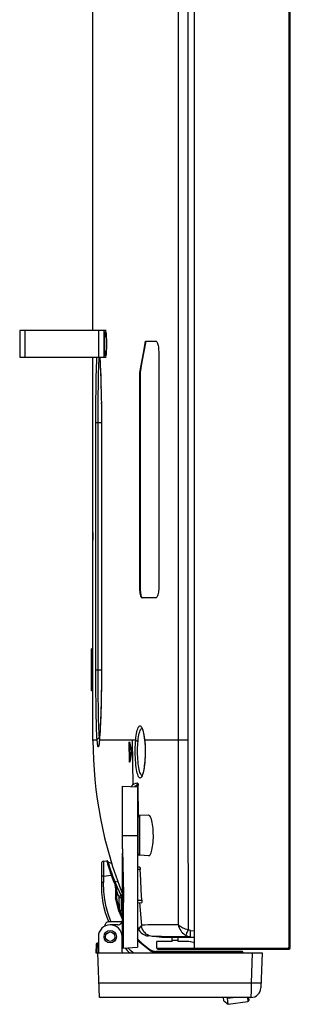
# Model space of a CAD drawing. Units: millimetres. Extents: x 0 to 2378, y 0 to 1682.
# Drawn here: x 130 to 157, y 598 to 698 of the extents above; entities that cross this region are included whole.
import ezdxf

# ---------------------------------------------------------------- set-up
doc = ezdxf.new("R2010")
doc.units = ezdxf.units.MM
doc.header["$LTSCALE"] = 130.79
doc.layers.get('0').update_dxf_attribs({"linetype": 'CONTINUOUS'})
doc.layers.add('3_ALL_AXES', color=7, linetype='CONTINUOUS')
doc.layers.add('7_ALL_FEATURES', color=7, linetype='CONTINUOUS')

msp = doc.modelspace()

# ---------------------------------------------------------------- linework, layer by layer
at = {"color": 7, "linetype": 'Continuous'}
for p, q in [((137.495, 633.865), (137.345, 633.865)), ((137.345, 629.615), (137.345, 633.865)), ((137.495, 629.615), (137.345, 629.615))]:
    msp.add_line(p, q, dxfattribs=at)
at = {"layer": '3_ALL_AXES', "color": 7, "linetype": 'Continuous'}
for p, q in [((137.495, 666.09), (137.495, 678.193)), ((137.495, 624.64), (137.495, 663.39))]:
    msp.add_line(p, q, dxfattribs=at)
at = {"layer": '7_ALL_FEATURES', "color": 7, "linetype": 'Continuous'}
for p, q in [((147.745, 603.49), (147.745, 958.34)), ((157.345, 603.74), (157.345, 958.34)), ((157.445, 603.59), (157.445, 958.24)), ((146.098, 879.265), (146.098, 624.64)), ((147.094, 879.265), (147.094, 624.64)), ((137.495, 675.045), (137.495, 720.89)), ((138.846, 666.09), (130.092, 666.09)), ((130.092, 666.09), (130.092, 663.39)), ((130.592, 666.09), (130.592, 663.39)), ((137.495, 666.09), (137.495, 666.73)), ((138.096, 663.39), (138.096, 666.09)), ((138.596, 666.09), (138.596, 663.39)), ((142.824, 665.027), (143.858, 665.027)), ((130.092, 663.39), (138.846, 663.39)), ((137.495, 646.49), (137.495, 663.39)), ((144.152, 663.777), (144.152, 640.277)), ((142.23, 661.834), (142.256, 661.834)), ((142.23, 640.277), (142.23, 661.834)), ((142.256, 661.834), (142.256, 640.277)), ((138.307, 660.545), (138.313, 660.316)), ((138.318, 660.079), (138.324, 659.835)), ((138.341, 658.778), (138.345, 658.495)), ((138.348, 658.206), (138.35, 657.909)), ((138.352, 657.607), (138.353, 657.298)), ((138.353, 657.395), (138.355, 656.74)), ((138.354, 656.984), (138.354, 631.74)), ((138.355, 656.74), (137.79, 656.74)), ((137.79, 631.74), (137.79, 656.74)), ((138.018, 631.74), (138.018, 656.74)), ((138.355, 656.74), (138.355, 631.74)), ((137.495, 645.64), (137.495, 644.89)), ((137.495, 624.561), (137.495, 644.888)), ((142.23, 640.277), (142.256, 640.277)), ((143.858, 639.027), (142.455, 639.027)), ((137.79, 631.74), (138.355, 631.74)), ((137.92, 624.64), (137.495, 624.64)), ((138.151, 624.663), (138.143, 624.572)), ((138.159, 624.753), (138.149, 624.867)), ((138.174, 624.926), (138.15, 624.64)), ((138.15, 624.64), (138.151, 624.663)), ((141.821, 624.64), (138.15, 624.64)), ((141.167, 624.327), (141.168, 624.359)), ((141.167, 624.327), (141.228, 624.327)), ((141.445, 624.64), (141.516, 620.104)), ((142.698, 624.773), (142.716, 624.614)), ((142.72, 624.64), (142.716, 624.614)), ((147.094, 624.64), (142.72, 624.64)), ((141.183, 622.554), (141.243, 622.554)), ((141.184, 622.522), (141.183, 622.554)), ((141.276, 622.722), (141.219, 622.431)), ((142.515, 621.161), (142.466, 621.033)), ((140.495, 619.988), (141.995, 619.909)), ((140.495, 613.615), (140.495, 619.988)), ((142.015, 620.281), (141.956, 620.278)), ((142.062, 620.034), (141.956, 620.028)), ((141.995, 619.909), (141.995, 603.669)), ((143.104, 617.046), (142.187, 616.998)), ((142.187, 616.998), (142.187, 612.983)), ((141.995, 616.951), (142.083, 616.946)), ((141.995, 616.701), (142.045, 616.698)), ((142.045, 616.49), (141.995, 616.488)), ((142.045, 616.848), (142.045, 613.133)), ((140.495, 614.99), (141.995, 614.99)), ((140.495, 606.44), (140.495, 613.128)), ((140.496, 613.566), (140.587, 608.997)), ((140.496, 613.024), (140.499, 613.024)), ((140.498, 613.082), (140.498, 613.184)), ((140.499, 613.024), (140.498, 613.082)), ((140.499, 613.024), (140.595, 608.21)), ((142.045, 613.49), (141.995, 613.493)), ((143.133, 612.933), (142.187, 612.983)), ((138.345, 612.132), (138.345, 610.223)), ((138.56, 612.379), (138.89, 612.426)), ((139, 612.355), (139.043, 612.213)), ((139.387, 612.16), (139.021, 612.286)), ((142.23, 611.792), (141.995, 611.78)), ((142.273, 611.545), (141.995, 611.53)), ((138.573, 610.869), (139.344, 610.977)), ((138.573, 610.869), (138.573, 610.216)), ((140.024, 610.266), (139.717, 610.309)), ((139.759, 609.644), (139.759, 608.663)), ((139.867, 609.645), (139.867, 608.673)), ((140.126, 608.811), (139.867, 609.414)), ((140.367, 607.478), (140.367, 609.004)), ((139.867, 608.673), (139.759, 608.663)), ((140.11, 607.363), (139.759, 608.663)), ((140.166, 607.531), (140.152, 608.686)), ((140.595, 603.596), (140.595, 608.21)), ((141.995, 608.451), (142.429, 608.428)), ((141.996, 608.201), (142.418, 608.179)), ((142.198, 608.19), (142.407, 605.861)), ((140.521, 606.452), (140.11, 607.363)), ((140.367, 607.79), (140.495, 607.808)), ((140.454, 606.24), (139.245, 606.24)), ((140.495, 606.297), (140.496, 606.445)), ((140.495, 606.297), (140.498, 606.356)), ((140.495, 604.24), (140.495, 606.297)), ((140.496, 606.44), (140.499, 606.44)), ((138.738, 605.828), (138.738, 605.964)), ((139.995, 605.94), (139.245, 605.94)), ((145.158, 605.951), (144.545, 605.949)), ((146.117, 605.953), (145.158, 605.951)), ((147.37, 605.361), (147.745, 605.317)), ((138.045, 604.09), (137.927, 604.09)), ((137.927, 603.994), (137.927, 604.09)), ((138.045, 604.74), (138.045, 603.09)), ((140.445, 603.19), (140.445, 604.74)), ((140.445, 604.24), (140.514, 604.24)), ((140.514, 604.24), (140.514, 603.591)), ((144.445, 604.64), (143.064, 604.81)), ((145.495, 604.24), (143.945, 604.24)), ((143.945, 603.59), (143.945, 604.24)), ((145.195, 604.641), (144.445, 604.64)), ((147.745, 604.64), (145.195, 604.641)), ((145.495, 604.24), (145.495, 604.641)), ((146.095, 604.34), (145.495, 604.34)), ((146.095, 604.24), (146.095, 604.641)), ((147.038, 604.24), (146.095, 604.24)), ((147.37, 604.716), (147.745, 604.672)), ((147.644, 604.166), (147.745, 604.14)), ((137.827, 603.994), (137.795, 603.09)), ((137.795, 603.09), (154.596, 603.09)), ((137.927, 603.994), (137.895, 603.09)), ((138.045, 603.994), (137.927, 603.994)), ((138.153, 598.59), (137.996, 603.09)), ((140.514, 603.591), (141.995, 603.669)), ((150.531, 603.149), (143.858, 603.149)), ((152.546, 603.25), (143.867, 603.25)), ((143.945, 603.59), (157.195, 603.59)), ((144.045, 603.49), (157.345, 603.49)), ((152.554, 603.151), (150.53, 603.151)), ((150.53, 603.151), (150.538, 603.09)), ((150.531, 603.149), (150.531, 603.25)), ((152.554, 603.151), (152.645, 603.163)), ((152.554, 603.151), (152.562, 603.09)), ((152.645, 603.163), (152.654, 603.09)), ((153.596, 603.09), (153.49, 600.038)), ((154.596, 603.09), (154.472, 599.555)), ((157.195, 603.49), (157.195, 603.59)), ((157.345, 603.74), (157.445, 603.74)), ((153.49, 600.038), (138.102, 600.038)), ((153.49, 600.038), (153.482, 599.34)), ((153.872, 600.027), (153.49, 600.038)), ((153.481, 599.3), (153.473, 598.59)), ((153.482, 599.34), (153.481, 599.3)), ((153.473, 598.59), (138.153, 598.59)), ((150.73, 598.242), (150.687, 598.59)), ((150.73, 598.242), (151.176, 597.894)), ((151.099, 598.52), (150.998, 598.59)), ((151.099, 598.52), (151.638, 598.59)), ((151.176, 597.894), (151.099, 598.52)), ((151.176, 597.894), (153.159, 598.172)), ((153.107, 598.59), (153.159, 598.172)), ((153.206, 598.59), (153.244, 598.284))]:
    msp.add_line(p, q, dxfattribs=at)
for points in [[(138.699, 664.74), (138.7, 664.903), (138.702, 665.064), (138.705, 665.219), (138.71, 665.366), (138.715, 665.502), (138.722, 665.625), (138.729, 665.734), (138.738, 665.825), (138.747, 665.897), (138.757, 665.95), (138.767, 665.982), (138.777, 665.993), (138.783, 665.99)], [(138.783, 665.99), (138.788, 665.982), (138.798, 665.95), (138.808, 665.897), (138.817, 665.825), (138.826, 665.733), (138.834, 665.625), (138.841, 665.502), (138.847, 665.365), (138.852, 665.219), (138.855, 665.064), (138.858, 664.903), (138.858, 664.74)], [(142.23, 661.834), (142.426, 662.924), (142.624, 663.988), (142.824, 665.027)], [(142.849, 665.022), (142.649, 663.988), (142.451, 662.924), (142.256, 661.834)], [(143.858, 665.027), (143.891, 665.019), (143.926, 664.992), (143.959, 664.948), (143.993, 664.885), (144.025, 664.802), (144.055, 664.701), (144.082, 664.582), (144.106, 664.445), (144.125, 664.293), (144.139, 664.13), (144.148, 663.957), (144.152, 663.777)], [(138.783, 663.491), (138.777, 663.488), (138.767, 663.499), (138.757, 663.531), (138.747, 663.584), (138.738, 663.656), (138.729, 663.747), (138.722, 663.856), (138.715, 663.979), (138.71, 664.115), (138.705, 664.262), (138.702, 664.417), (138.7, 664.578), (138.699, 664.74)], [(138.858, 664.74), (138.858, 664.578), (138.855, 664.417), (138.852, 664.262), (138.847, 664.115), (138.841, 663.979), (138.834, 663.855), (138.826, 663.747), (138.817, 663.656), (138.808, 663.583), (138.798, 663.531), (138.788, 663.499), (138.783, 663.491)], [(137.79, 656.74), (137.791, 657.389), (137.793, 658.027), (137.796, 658.656), (137.801, 659.272), (137.807, 659.87), (137.815, 660.447), (137.823, 660.999), (137.834, 661.522), (137.845, 662.012), (137.858, 662.467), (137.872, 662.882), (137.887, 663.256), (137.894, 663.39)], [(138.018, 656.74), (138.019, 657.368), (138.021, 657.986), (138.024, 658.595), (138.029, 659.191), (138.035, 659.77), (138.043, 660.329), (138.051, 660.863), (138.062, 661.369), (138.073, 661.844), (138.086, 662.284), (138.1, 662.686), (138.116, 663.048), (138.132, 663.366), (138.134, 663.388)], [(138.185, 663.39), (138.194, 663.27), (138.216, 662.898), (138.238, 662.484), (138.258, 662.031), (138.277, 661.542), (138.294, 661.02), (138.309, 660.469), (138.323, 659.893)], [(138.185, 663.39), (138.193, 663.268), (138.2, 663.162), (138.207, 663.05), (138.214, 662.932), (138.22, 662.808), (138.227, 662.677), (138.234, 662.54), (138.241, 662.396), (138.248, 662.245), (138.255, 662.087), (138.262, 661.921)], [(138.269, 661.748), (138.275, 661.568), (138.282, 661.379), (138.288, 661.182), (138.295, 660.978), (138.301, 660.765)], [(138.323, 659.893), (138.334, 659.295), (138.343, 658.68), (138.349, 658.045), (138.353, 657.395)], [(138.328, 659.582), (138.333, 659.321), (138.337, 659.053)], [(142.455, 639.027), (142.427, 639.037), (142.399, 639.066), (142.371, 639.115), (142.345, 639.184), (142.32, 639.272), (142.298, 639.378), (142.278, 639.5), (142.261, 639.637), (142.248, 639.787), (142.238, 639.945), (142.232, 640.11), (142.23, 640.277)], [(142.256, 640.277), (142.258, 640.109), (142.264, 639.944), (142.273, 639.785), (142.287, 639.636), (142.304, 639.5), (142.323, 639.378), (142.345, 639.273), (142.37, 639.186), (142.396, 639.116), (142.424, 639.067), (142.452, 639.037), (142.458, 639.035)], [(144.152, 640.277), (144.148, 640.099), (144.14, 639.926), (144.125, 639.762), (144.106, 639.61), (144.082, 639.474), (144.055, 639.355), (144.025, 639.253), (143.993, 639.171), (143.96, 639.107), (143.926, 639.063), (143.892, 639.036), (143.858, 639.027)], [(137.92, 624.64), (137.902, 624.926), (137.886, 625.257), (137.871, 625.632), (137.857, 626.047), (137.844, 626.5), (137.833, 626.988), (137.823, 627.509), (137.814, 628.057), (137.807, 628.63), (137.801, 629.225), (137.796, 629.836), (137.793, 630.463), (137.791, 631.1), (137.79, 631.74)], [(138.149, 624.867), (138.131, 625.144), (138.114, 625.464), (138.099, 625.827), (138.085, 626.228), (138.072, 626.667), (138.061, 627.14), (138.051, 627.644), (138.042, 628.175), (138.035, 628.73), (138.029, 629.305), (138.024, 629.897), (138.021, 630.504), (138.019, 631.121), (138.018, 631.74)], [(138.354, 631.74), (138.353, 631.216), (138.35, 630.612), (138.345, 630.015), (138.337, 629.429), (138.328, 628.856), (138.316, 628.302), (138.302, 627.768), (138.287, 627.259), (138.27, 626.777), (138.252, 626.326), (138.233, 625.91), (138.212, 625.53), (138.191, 625.189), (138.17, 624.889), (138.151, 624.663)], [(138.355, 631.74), (138.353, 631.104), (138.35, 630.472), (138.343, 629.846), (138.335, 629.234), (138.324, 628.639), (138.311, 628.066), (138.296, 627.516), (138.279, 626.995), (138.26, 626.506), (138.24, 626.051), (138.219, 625.635), (138.197, 625.259), (138.174, 624.926)], [(141.821, 624.64), (141.845, 624.88), (141.873, 625.101), (141.905, 625.306), (141.941, 625.491), (141.981, 625.654), (142.023, 625.792), (142.069, 625.906), (142.118, 625.992), (142.168, 626.051), (142.22, 626.081), (142.273, 626.082), (142.326, 626.053), (142.379, 625.996), (142.431, 625.911), (142.481, 625.799)], [(142.054, 624.528), (142.079, 624.754), (142.109, 624.964), (142.143, 625.157), (142.181, 625.329), (142.224, 625.479), (142.27, 625.605), (142.319, 625.704), (142.371, 625.777)], [(142.371, 625.777), (142.424, 625.82), (142.438, 625.824)], [(142.413, 625.86), (142.413, 625.86), (142.419, 625.852), (142.437, 625.826), (142.463, 625.777), (142.495, 625.705), (142.529, 625.608), (142.565, 625.487), (142.601, 625.341), (142.636, 625.173), (142.668, 624.983), (142.698, 624.773)], [(142.481, 625.799), (142.529, 625.661), (142.575, 625.5), (142.617, 625.317), (142.656, 625.111), (142.69, 624.884), (142.72, 624.64)], [(137.921, 624.64), (137.927, 624.688), (137.944, 624.733), (137.971, 624.775), (138.006, 624.81), (138.049, 624.838), (138.097, 624.857), (138.149, 624.867)], [(138.088, 624.099), (138.067, 624.006), (138.046, 623.958), (138.025, 623.954), (138.004, 623.996), (137.983, 624.082), (137.961, 624.216), (137.941, 624.403), (137.921, 624.64)], [(138.143, 624.572), (138.132, 624.464), (138.127, 624.415), (138.122, 624.37), (138.117, 624.328), (138.113, 624.289), (138.108, 624.254), (138.103, 624.222), (138.099, 624.193), (138.095, 624.167), (138.091, 624.145), (138.087, 624.125), (138.084, 624.109), (138.081, 624.096), (138.079, 624.086), (138.077, 624.079), (138.076, 624.078)], [(138.151, 624.64), (138.129, 624.413), (138.108, 624.235), (138.088, 624.099)], [(141.183, 622.554), (141.175, 623.147), (141.17, 623.738), (141.167, 624.327)], [(141.168, 624.359), (141.169, 624.39), (141.172, 624.418), (141.175, 624.442), (141.179, 624.46), (141.183, 624.472), (141.188, 624.477), (141.189, 624.477)], [(141.189, 624.477), (141.193, 624.475), (141.198, 624.466), (141.202, 624.45)], [(141.202, 624.45), (141.265, 624.158), (141.33, 623.862), (141.397, 623.563)], [(141.281, 622.749), (141.276, 623.147), (141.271, 623.739), (141.269, 624.137)], [(141.773, 623.439), (141.774, 623.685), (141.779, 623.926), (141.789, 624.169), (141.802, 624.409), (141.82, 624.64)], [(141.82, 624.64), (141.832, 624.618), (141.853, 624.597), (141.882, 624.577), (141.918, 624.56), (141.96, 624.545), (142.006, 624.535), (142.054, 624.528)], [(142.007, 623.44), (142.008, 623.666), (142.013, 623.889), (142.022, 624.109), (142.036, 624.323), (142.054, 624.528)], [(142.716, 624.614), (142.729, 624.485), (142.746, 624.272), (142.76, 624.052), (142.77, 623.825), (142.775, 623.595), (142.776, 623.44)], [(142.72, 624.64), (142.742, 624.413), (142.759, 624.18), (142.771, 623.938), (142.779, 623.69), (142.781, 623.44)], [(146.098, 624.64), (146.098, 620.744), (146.1, 617.165), (146.103, 613.947), (146.107, 611.081), (146.112, 608.469), (146.117, 605.953)], [(147.094, 624.64), (147.095, 620.613), (147.098, 616.928), (147.103, 613.63), (147.109, 610.703), (147.117, 608.029), (147.127, 605.432)], [(141.399, 623.318), (141.336, 623.018), (141.276, 622.722)], [(141.397, 623.563), (141.401, 623.542), (141.404, 623.517), (141.406, 623.488), (141.408, 623.456), (141.408, 623.424), (141.407, 623.392), (141.405, 623.363), (141.402, 623.338), (141.399, 623.318)], [(142.466, 621.033), (142.416, 620.931), (142.365, 620.857), (142.312, 620.811), (142.26, 620.795), (142.208, 620.808), (142.158, 620.851), (142.109, 620.923), (142.062, 621.022), (142.017, 621.148), (141.975, 621.298), (141.936, 621.472), (141.901, 621.667), (141.869, 621.881), (141.842, 622.111), (141.819, 622.356), (141.8, 622.612), (141.786, 622.879), (141.777, 623.157), (141.773, 623.439)], [(142.391, 621.097), (142.342, 621.161), (142.295, 621.251), (142.25, 621.365), (142.208, 621.501), (142.169, 621.659), (142.134, 621.835), (142.103, 622.029), (142.075, 622.237), (142.052, 622.459), (142.034, 622.691), (142.02, 622.933), (142.01, 623.185), (142.007, 623.44)], [(142.776, 623.44), (142.775, 623.263), (142.768, 623.006), (142.756, 622.753), (142.739, 622.508), (142.717, 622.271), (142.69, 622.044), (142.659, 621.834), (142.626, 621.648), (142.592, 621.49), (142.558, 621.358), (142.526, 621.249), (142.494, 621.162), (142.466, 621.096), (142.441, 621.051), (142.425, 621.026), (142.423, 621.023)], [(142.781, 623.44), (142.778, 623.167), (142.77, 622.898), (142.755, 622.634), (142.735, 622.378), (142.709, 622.134), (142.678, 621.903), (142.643, 621.688), (142.604, 621.491), (142.561, 621.315), (142.515, 621.161)], [(141.207, 622.404), (141.206, 622.404), (141.201, 622.409), (141.197, 622.421), (141.192, 622.439), (141.189, 622.463), (141.186, 622.491), (141.184, 622.522)], [(141.219, 622.431), (141.215, 622.415), (141.211, 622.406), (141.207, 622.404)], [(142.445, 621.057), (142.441, 621.058), (142.391, 621.097)], [(141.956, 620.028), (141.887, 620.02), (141.821, 620.002), (141.758, 619.976), (141.699, 619.941), (141.68, 619.926)], [(141.956, 620.028), (141.954, 620.077), (141.952, 620.123), (141.951, 620.166), (141.951, 620.204), (141.951, 620.235), (141.952, 620.258), (141.954, 620.273), (141.956, 620.278)], [(142.015, 620.281), (142.024, 620.276), (142.032, 620.262), (142.04, 620.24), (142.047, 620.208), (142.053, 620.17), (142.057, 620.127), (142.06, 620.081), (142.062, 620.034)], [(142.108, 616.969), (142.09, 617.96), (142.074, 618.989), (142.062, 620.034)], [(143.603, 614.99), (143.599, 615.225), (143.588, 615.457), (143.571, 615.683), (143.547, 615.901), (143.518, 616.107), (143.483, 616.3), (143.442, 616.475), (143.398, 616.631), (143.349, 616.765), (143.298, 616.875), (143.245, 616.958), (143.19, 617.015), (143.135, 617.043), (143.104, 617.046)], [(143.133, 612.933), (143.165, 612.937), (143.217, 612.967), (143.269, 613.024), (143.32, 613.108), (143.369, 613.219), (143.414, 613.353), (143.456, 613.509), (143.494, 613.684), (143.527, 613.876), (143.555, 614.082), (143.576, 614.3), (143.592, 614.525), (143.601, 614.756), (143.603, 614.99)], [(140.498, 606.356), (140.498, 606.37), (140.498, 606.385), (140.498, 606.401), (140.499, 606.419), (140.499, 613.024)], [(138.56, 612.379), (138.556, 612.328), (138.554, 612.195), (138.555, 612.014), (138.557, 611.813), (138.559, 611.604), (138.563, 611.387), (138.567, 611.146), (138.573, 610.869)], [(138.89, 612.426), (138.899, 612.388), (138.931, 612.272)], [(138.931, 612.272), (138.981, 612.1), (139.04, 611.904), (139.103, 611.701), (139.17, 611.49), (139.249, 611.253), (139.344, 610.977)], [(139.043, 612.213), (139.093, 612.054), (139.15, 611.872), (139.212, 611.684), (139.278, 611.488), (139.355, 611.268), (139.446, 611.012)], [(139.446, 611.012), (139.432, 611.008), (139.394, 610.995), (139.344, 610.977)], [(139.446, 611.012), (139.546, 610.745), (139.65, 610.478), (139.756, 610.213)], [(142.23, 611.792), (142.237, 611.788), (142.243, 611.774), (142.25, 611.751), (142.256, 611.72), (142.262, 611.681), (142.267, 611.638), (142.27, 611.592), (142.273, 611.545)], [(142.429, 608.428), (142.373, 609.445), (142.321, 610.484), (142.273, 611.545)], [(138.573, 610.869), (138.458, 610.869), (138.375, 610.87), (138.345, 610.871)], [(138.573, 610.216), (138.485, 610.218), (138.411, 610.22), (138.362, 610.221), (138.345, 610.223)], [(139.336, 606.24), (139.275, 606.374), (139.025, 607.054), (138.83, 607.745), (138.684, 608.481), (138.59, 609.313), (138.573, 610.216)], [(139.344, 610.977), (139.444, 610.708), (139.548, 610.44), (139.655, 610.174)], [(139.756, 610.213), (139.742, 610.208), (139.704, 610.194), (139.655, 610.174)], [(139.655, 610.174), (139.692, 610.07), (139.72, 609.971), (139.74, 609.87), (139.754, 609.762), (139.759, 609.644)], [(139.756, 610.213), (139.951, 609.751), (140.14, 609.327), (140.318, 608.945)], [(139.867, 609.645), (139.853, 609.645), (139.812, 609.644), (139.759, 609.644)], [(140.126, 608.811), (140.229, 608.867), (140.299, 608.916), (140.318, 608.945)], [(140.152, 608.686), (140.149, 608.722), (140.144, 608.755), (140.136, 608.785), (140.126, 608.811)], [(140.152, 608.686), (140.262, 608.693), (140.339, 608.709), (140.367, 608.729)], [(142.429, 608.428), (142.431, 608.379), (142.432, 608.333), (142.433, 608.29), (142.432, 608.252), (142.43, 608.22), (142.426, 608.197), (142.423, 608.183), (142.418, 608.179)], [(140.253, 607.287), (140.314, 607.342), (140.354, 607.414), (140.367, 607.495)], [(142.407, 605.861), (142.278, 605.723), (142.197, 605.621), (142.143, 605.545), (142.113, 605.498), (142.103, 605.482)], [(144.545, 605.949), (144, 605.946), (143.484, 605.939), (143.066, 605.929), (142.734, 605.913), (142.507, 605.891), (142.407, 605.861)], [(143.497, 604.757), (143.333, 604.788), (143.174, 604.841), (143.024, 604.915), (142.885, 605.008), (142.76, 605.119), (142.65, 605.246), (142.559, 605.386), (142.487, 605.537), (142.436, 605.697), (142.407, 605.861)], [(147.127, 605.432), (146.986, 605.468), (146.852, 605.509), (146.721, 605.558), (146.595, 605.612), (146.477, 605.671), (146.37, 605.735), (146.274, 605.802), (146.189, 605.875), (146.117, 605.953)], [(146.117, 605.953), (146.158, 605.79), (146.213, 605.638), (146.282, 605.498), (146.364, 605.365), (146.457, 605.241), (146.56, 605.128), (146.672, 605.027), (146.789, 604.939), (146.914, 604.863)], [(146.914, 604.863), (146.916, 604.894), (146.927, 604.94), (146.945, 604.999), (146.97, 605.07), (147.002, 605.151), (147.039, 605.24), (147.081, 605.335), (147.127, 605.432)], [(147.37, 605.361), (147.308, 605.371), (147.246, 605.386), (147.186, 605.406), (147.127, 605.432)], [(147.37, 604.716), (147.36, 604.73), (147.351, 604.757), (147.345, 604.799), (147.342, 604.853), (147.341, 604.919), (147.342, 604.994), (147.345, 605.078), (147.351, 605.169), (147.36, 605.264), (147.37, 605.361)], [(143.243, 603.338), (142.193, 604.18), (141.995, 604.398)], [(147.37, 604.716), (144.851, 604.737), (144.418, 604.741), (144.063, 604.745), (143.779, 604.749), (143.586, 604.753), (143.497, 604.757)], [(146.914, 604.863), (147.025, 604.81), (147.138, 604.768), (147.253, 604.737), (147.37, 604.716)], [(137.927, 603.994), (137.877, 603.995), (137.84, 603.995), (137.827, 603.994)], [(141.564, 603.09), (141.291, 603.341), (141.037, 603.619)], [(143.243, 603.338), (143.273, 603.381), (143.297, 603.412), (143.308, 603.422)], [(143.858, 603.149), (143.787, 603.152), (143.723, 603.158), (143.664, 603.167), (143.603, 603.179), (143.539, 603.197), (143.472, 603.22), (143.4, 603.25), (143.323, 603.288), (143.243, 603.338)], [(143.858, 603.149), (143.859, 603.2), (143.863, 603.237), (143.867, 603.25)], [(152.546, 603.25), (152.55, 603.237), (152.553, 603.2), (152.554, 603.151)], [(154.489, 600.038), (154.413, 600.027), (154.196, 600.024), (153.872, 600.027)], [(151.09, 598.59), (151.091, 598.588), (151.097, 598.54), (151.099, 598.52)]]:
    msp.add_lwpolyline(points, dxfattribs=at)
for radius in [0.625, 0.475]:
    msp.add_circle((139.245, 604.74), radius, dxfattribs=at)
for centre, radius, start, end in [((179.624, 624.64), 42.129, 180, 201.75273), ((141.995, 619.529), 0.75, 93, 146.47623), ((142.195, 616.848), 0.15, 93, 180), ((142.995, 613.615), 2.5, 180, 181.14089), ((142.195, 613.133), 0.15, 180, 267), ((138.595, 612.132), 0.25, 98, 180), ((138.904, 612.327), 0.1, 16.65793, 98), ((147.946, 609.941), 9.605, 178.31736, 202.79472), ((138.367, 609.645), 1.5, 0, 22.21711), ((147.847, 610.148), 8.115, 190.47025, 204.6984), ((139.867, 608.729), 0.5, 0, 25.62285), ((140.117, 607.478), 0.25, 304.51574, 0), ((138.988, 605.964), 0.25, 101.87127, 180), ((139.245, 604.74), 1.5, 90, 101.87127), ((139.995, 606.44), 0.5, 270, 0.50175), ((139.245, 604.74), 1.2, 0, 180), ((179.624, 624.64), 42.129, 206.73392, 207.04893), ((143.217, 606.051), 1.25, 207.04893, 263), ((137.927, 603.99), 0.1, 90, 178), ((147.847, 610.148), 8.115, 223.65417, 235.98355), ((147.038, 601.74), 2.5, 75.96376, 90), ((147.946, 609.941), 9.605, 218.58769, 219.25231), ((140.545, 603.19), 0.1, 180, 270), ((147.946, 609.941), 9.605, 221.29201, 225.49771), ((143.867, 604.25), 1, 235.98355, 270), ((144.045, 603.59), 0.1, 180, 270), ((152.546, 603.15), 0.1, 7, 90), ((157.195, 603.74), 0.25, 270, 360), ((157.195, 603.74), 0.15, 270, 360), ((157.345, 603.59), 0.1, 270, 360), ((153.473, 599.59), 1, 270, 358), ((153.145, 598.271), 0.1, 278, 7)]:
    msp.add_arc(centre, radius, start, end, dxfattribs=at)
msp.add_ellipse((135.601, 608.21), major_axis=(0, 14.059), ratio=0.355156, start_param=-1.570796, end_param=-1.514781, dxfattribs=at)

doc.saveas('drawing.dxf')
